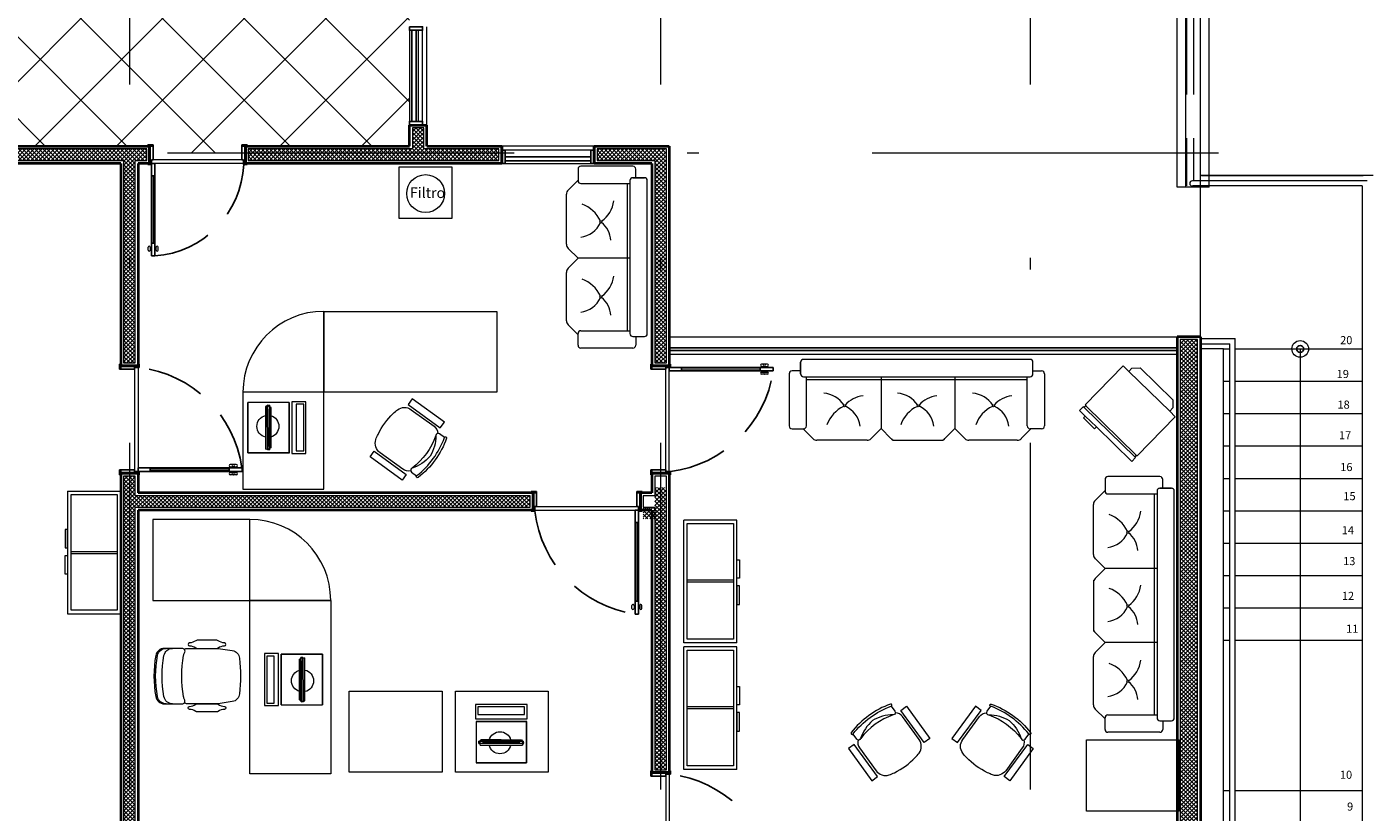
# Model space of a CAD drawing. Units: millimetres. Extents: x 761 to 936, y 138 to 215.
# Drawn here: x 819 to 830, y 153 to 159 of the extents above; entities that cross this region are included whole.
import ezdxf

# ---------------------------------------------------------------- set-up
doc = ezdxf.new("R2010")
doc.units = ezdxf.units.MM
doc.header["$MEASUREMENT"] = 0
doc.linetypes.add('DASHDOT2', pattern=[0.5, 0.25, -0.125, 0, -0.125])
doc.linetypes.add('HIDDEN', pattern=[0.375, 0.25, -0.125])
for name, color, linetype, lineweight in [('A', 32, 'Continuous', 5), ('a construir', 1, 'Continuous', 5), ('B', 134, 'Continuous', 13), ('C', 53, 'Continuous', 15), ('D', 41, 'Continuous', 25), ('eixos', 158, 'Continuous', 5), ('enchimento', 30, 'Continuous', 5), ('ESCADA', 35, 'Continuous', 5), ('G', 7, 'Continuous', 40)]:
    doc.layers.add(name, color=color, linetype=linetype, lineweight=lineweight)
doc.layers.add('H', color=251, linetype='Continuous')
doc.styles.add('leal', font='ariali.ttf', dxfattribs={"height": 0.12})
doc.styles.add('SEINF-3', font='stylu.ttf')
pattern_1 = [(45, (-1e-12, 12.287126), (-0.0176776695, 0.0176776695), []), (135, (-1e-12, 12.287126), (-0.0176776695, -0.0176776695), [])]
pattern_2 = [(45, (0, 0), (-0.0176776695, 0.0176776695), []), (135, (0, 0), (-0.0176776695, -0.0176776695), [])]

# ---------------------------------------------------------------- blocks, each defined once
blk = doc.blocks.new('EERG')
at = {"layer": 'B', "extrusion": (-1.36086e-13, -0.078076, 0.996947)}
for p, q in [((-0.042, 0), (-0.042, -0.437, -0.042)), ((0.317, 0), (-0.042, 0)), ((0.317, -0.436, -0.064), (0.317, 0.002, -0.022)), ((0.317, 0), (0.317, 0.002, -0.022)), ((0.317, -0.437, -0.042), (0.317, 0))]:
    blk.add_line(p, q, dxfattribs=at)
at = {"layer": 'B'}
for points, elevation in [([(0.34, 0.005), (0.462, 0.005), (0.462, -0.443), (0.34, -0.443)], 0.001), ([(0.377, -0.018), (0.442, -0.018), (0.442, -0.422), (0.377, -0.422)], 0.022)]:
    blk.add_lwpolyline(points, close=True, dxfattribs=dict(at, elevation=elevation))
for points in [[(-0.042, -0.437, -0.042), (-0.042, 0), (0.317, 0), (0.317, -0.437, -0.042)], [(0.317, 0), (0.317, 0.002, -0.022), (0.317, -0.436, -0.064), (0.317, -0.437, -0.042)]]:
    blk.add_3dface(points, dxfattribs=at)
at = {"layer": 'C', "extrusion": (-1.36086e-13, -0.078076, 0.996947)}
for p, q in [((0.132, -0.027, -0.017), (0.112, -0.034, -0.018)), ((0.112, -0.034, -0.018), (0.146, -0.028, -0.028)), ((0.128, -0.029, -0.017), (0.127, -0.413, -0.036)), ((0.127, -0.413, -0.036), (0.128, -0.029, -0.017)), ((0.146, -0.028, -0.028), (0.128, -0.029, -0.017)), ((0.128, -0.029, -0.017), (0.146, -0.029, -0.017)), ((0.157, -0.043, -0.007), (0.132, -0.027, -0.006)), ((0.14, -0.38, -0.034), (0.14, -0.057, -0.008)), ((0.14, -0.057, -0.008), (0.157, -0.057, -0.008)), ((0.146, -0.028, -0.028), (0.143, -0.029, -0.028)), ((0.145, -0.412, -0.047), (0.146, -0.028, -0.028)), ((0.145, -0.413, -0.036), (0.146, -0.029, -0.017)), ((0.157, -0.219, -0.021), (0.157, -0.043, -0.007)), ((0.157, -0.38, -0.034), (0.157, -0.057, -0.008)), ((0.157, -0.259, 0.031), (0.157, -0.075, 0.045)), ((0.127, -0.23, -0.022), (0.127, -0.413, -0.036)), ((0.157, -0.219, -0.021), (0.157, -0.394, -0.035)), ((0.145, -0.412, -0.047), (0.112, -0.402, -0.046)), ((0.145, -0.412, -0.047), (0.112, -0.402, -0.046)), ((0.157, -0.394, -0.035), (0.127, -0.413, -0.036)), ((0.127, -0.413, -0.036), (0.145, -0.412, -0.047)), ((0.127, -0.413, -0.036), (0.145, -0.413, -0.036)), ((0.157, -0.38, -0.034), (0.14, -0.38, -0.034)), ((0.157, -0.38, -0.034), (0.157, -0.38, -0.034)), ((0.157, -0.38, -0.034), (0.157, -0.38, -0.034))]:
    blk.add_line(p, q, dxfattribs=at)
at = {"layer": 'C', "extrusion": (1, -2.05673e-12, -2.45536e-14)}
blk.add_line((0.146, -0.029, -0.017), (0.146, -0.028, -0.028), dxfattribs=at)
at = {"layer": 'C', "color": 5, "extrusion": (1, -2.05673e-12, -2.45536e-14)}
blk.add_line((0.145, -0.413, -0.036), (0.145, -0.412, -0.047), dxfattribs=at)
at = {"layer": 'C'}
for start, end in [(102.3134, 257.6866), (284.8834, 75.1166)]:
    blk.add_arc((0.132, -0.23, -0.022), 0.0955, start, end, dxfattribs=at)
for points in [[(0.112, -0.402, -0.046), (0.112, -0.034, -0.018), (0.146, -0.028, -0.028), (0.145, -0.412, -0.047)], [(0.127, -0.413, -0.036), (0.157, -0.394, -0.035), (0.157, -0.043, -0.007), (0.128, -0.029, -0.017)], [(0.145, -0.413, -0.036), (0.146, -0.029, -0.017), (0.128, -0.029, -0.017), (0.127, -0.413, -0.036)]]:
    blk.add_3dface(points, dxfattribs=at)
blk = doc.blocks.new('cadeira04')
at = {"layer": 'A'}
blk.add_lwpolyline([(-0.2, 0.424, 0.228776), (-0.23, 0.361), (-0.23, 0.117, 0.32794), (-0.16, 0.021, 0.036168), (-0.112, 0.01, 0.091436), (0.112, 0.01, 0.036168), (0.16, 0.021, 0.32794), (0.23, 0.117), (0.23, 0.361, 0.228776), (0.2, 0.424, 0.050614)], format="xyb", dxfattribs=at)
blk.add_arc((0, -0.174), 0.62, 73.7398, 106.2602, dxfattribs=at)
at = {"layer": 'B'}
blk.add_lwpolyline([(0.204, 0.491, 1), (0.21, 0.51, 0.142857), (-0.21, 0.51, 1), (-0.204, 0.491, -0.142857)], format="xyb", close=True, dxfattribs=at)
blk.add_lwpolyline([(0.205, 0.491), (0.205, 0.437, -0.613576), (0.174, 0.421, 0.139931), (0, 0.485, 0.139931), (-0.174, 0.421, -0.613576), (-0.205, 0.437), (-0.205, 0.491)], format="xyb", dxfattribs=at)
for points in [[(-0.25, 0.413), (-0.31, 0.413), (-0.31, 0.068), (-0.25, 0.068)], [(0.25, 0.413), (0.31, 0.413), (0.31, 0.068), (0.25, 0.068)]]:
    blk.add_lwpolyline(points, close=True, dxfattribs=at)
blk = doc.blocks.new('sofa_2lug')
at = {"layer": 'A'}
for p, q in [((-0.55, 0.7), (-0.132, 0.7)), ((0.111, 0.7), (0.545, 0.7)), ((-0.672, 0.599), (-0.585, 0.685)), ((-0.01, 0.599), (-0.096, 0.685)), ((-0.01, 0.599), (0.076, 0.685)), ((-0.01, 0.15), (-0.01, 0.599)), ((0.667, 0.599), (0.58, 0.685))]:
    blk.add_line(p, q, dxfattribs=at)
for centre in [(-0.343, 0.402), (0.306, 0.402)]:
    blk.add_circle(centre, 0.00869, dxfattribs=at)
for centre, radius, start, end in [((-0.55, 0.65), 0.05, 90, 135), ((-0.132, 0.65), 0.05, 45, 90), ((0.111, 0.65), 0.05, 90, 135), ((0.545, 0.65), 0.05, 45, 90), ((-0.26, 0.605), 0.219, 187.5423, 245.507), ((-0.456, 0.661), 0.282, 295.3719, 340.1089), ((0.389, 0.605), 0.219, 187.5423, 245.507), ((0.193, 0.661), 0.282, 295.3719, 340.1089), ((-0.526, 0.547), 0.233, 275.5795, 319.5334), ((-0.138, 0.534), 0.244, 214.615, 264.074), ((0.123, 0.547), 0.233, 275.5795, 319.5334), ((0.512, 0.534), 0.244, 214.615, 264.074)]:
    blk.add_arc(centre, radius, start, end, dxfattribs=at)
at = {"layer": 'B'}
for p, q in [((-0.762, 0.6), (-0.662, 0.6)), ((0.762, 0.6), (0.662, 0.6)), ((-0.787, 0.125), (-0.787, 0.575)), ((-0.637, 0.575), (-0.637, 0.15)), ((0.637, 0.575), (0.637, 0.15)), ((0.787, 0.125), (0.787, 0.575)), ((-0.687, 0.125), (-0.687, 0.1)), ((0.662, 0.15), (-0.662, 0.15)), ((0.637, 0.175), (-0.637, 0.175)), ((0.687, 0.1), (0.687, 0.125)), ((0.687, 0.125), (0.687, 0.1)), ((-0.687, 0.1), (-0.762, 0.1)), ((-0.687, 0.1), (-0.687, 0.025)), ((-0.662, 0), (0.662, 0)), ((0.687, 0.1), (0.762, 0.1)), ((0.687, 0.025), (0.687, 0.1)), ((0.687, 0.1), (0.687, 0.025)), ((0.687, 0.1), (0.762, 0.1))]:
    blk.add_line(p, q, dxfattribs=at)
for centre, start, end in [((-0.762, 0.575), 90, 180), ((-0.662, 0.575), 0, 90), ((0.662, 0.575), 90, 180), ((0.762, 0.575), 0, 90), ((-0.762, 0.125), 180, 270), ((-0.662, 0.125), 90, 180), ((0.662, 0.125), 0, 90), ((0.762, 0.125), 270, 360), ((-0.662, 0.025), 180, 270), ((0.662, 0.025), 270, 360)]:
    blk.add_arc(centre, 0.025, start, end, dxfattribs=at)
blk = doc.blocks.new('Armario_coz')
at = {"layer": 'A'}
for p, q in [((0, 0), (0, 0.46)), ((1.06, 0.46), (0, 0.46)), ((1.06, 0), (1.06, 0.46)), ((1.06, 0), (0, 0))]:
    blk.add_line(p, q, dxfattribs=at)
for points in [[(0.503, 0), (0.343, 0), (0.343, -0.021), (0.503, -0.021)], [(0.569, 0), (0.729, 0), (0.729, -0.021), (0.569, -0.021)]]:
    blk.add_lwpolyline(points, close=True, dxfattribs=at)
at = {"layer": 'B'}
for p, q in [((0.52, 0.03), (0.52, 0.43)), ((0.537, 0.03), (0.537, 0.43))]:
    blk.add_line(p, q, dxfattribs=at)
blk.add_lwpolyline([(1.03, 0.43), (0.03, 0.43), (0.03, 0.03), (1.03, 0.03)], close=True, dxfattribs=at)
blk = doc.blocks.new('cadeira05')
at = {"layer": 'A'}
blk.add_lwpolyline([(-0.231, 0.487, 0.149389), (-0.24, 0.459), (-0.24, 0.207, 0.03724), (-0.239, 0.193), (-0.221, 0.071, 0.342214), (-0.154, 0.008, 0.051556), (0.154, 0.008, 0.342214), (0.221, 0.071), (0.239, 0.193, 0.03724), (0.24, 0.207), (0.24, 0.459, 0.149389), (0.231, 0.487)], format="xyb", dxfattribs=at)
at = {"layer": 'B'}
for points in [[(0.24, 0.506, -0.57735), (0.203, 0.484, 0.086278), (0.178, 0.493, 0.08991), (-0.178, 0.493, 0.086278), (-0.202, 0.484, -0.57735), (-0.24, 0.506), (-0.24, 0.66, -0.36261), (-0.178, 0.734, -0.08991), (0.178, 0.734, -0.36261), (0.24, 0.66)], [(-0.31, 0.376, -0.164851), (-0.306, 0.388, 0.162089), (-0.287, 0.441, -1), (-0.262, 0.441, 0.162089), (-0.244, 0.388, -0.164851), (-0.24, 0.376), (-0.24, 0.206, -0.164851), (-0.244, 0.194, 0.162089), (-0.262, 0.14, -1), (-0.287, 0.14, 0.162089), (-0.306, 0.194, -0.164851), (-0.31, 0.206)], [(0.31, 0.376, 0.164851), (0.306, 0.388, -0.162089), (0.288, 0.441, 1), (0.263, 0.441, -0.162089), (0.244, 0.388, 0.164851), (0.24, 0.376), (0.24, 0.206, 0.164851), (0.244, 0.194, -0.162089), (0.263, 0.14, 1), (0.288, 0.14, -0.162089), (0.306, 0.194, 0.164851), (0.31, 0.206)]]:
    blk.add_lwpolyline(points, format="xyb", close=True, dxfattribs=at)
for points in [[(0.24, 0.645, 0.36261), (0.178, 0.719, 0.08991), (-0.178, 0.719, 0.36261), (-0.24, 0.645)], [(0.24, 0.589, 0.36261), (0.178, 0.663, 0.08991), (-0.178, 0.663, 0.36261), (-0.24, 0.589)]]:
    blk.add_lwpolyline(points, format="xyb", dxfattribs=at)
blk = doc.blocks.new('sofa_3lug')
at = {"layer": 'A'}
for p, q in [((-0.87, 0.7), (-0.451, 0.7)), ((-0.33, 0.599), (-0.229, 0.7)), ((0.188, 0.7), (-0.229, 0.7)), ((0.21, 0.7), (-0.208, 0.7)), ((0.431, 0.7), (0.865, 0.7)), ((-0.991, 0.599), (-0.905, 0.685)), ((-0.33, 0.599), (-0.416, 0.685)), ((-0.33, 0.15), (-0.33, 0.599)), ((0.31, 0.599), (0.224, 0.685)), ((0.31, 0.599), (0.396, 0.685)), ((0.31, 0.15), (0.31, 0.599)), ((0.986, 0.599), (0.9, 0.685))]:
    blk.add_line(p, q, dxfattribs=at)
for centre in [(-0.663, 0.402), (-0.013, 0.402), (0.626, 0.402)]:
    blk.add_circle(centre, 0.00869, dxfattribs=at)
for centre, radius, start, end in [((-0.87, 0.65), 0.05, 90, 135), ((-0.451, 0.65), 0.05, 45, 90), ((-0.208, 0.65), 0.05, 90, 135), ((0.188, 0.65), 0.05, 45, 90), ((0.431, 0.65), 0.05, 90, 135), ((0.865, 0.65), 0.05, 45, 90), ((-0.58, 0.605), 0.219, 187.5423, 245.507), ((-0.776, 0.661), 0.282, 295.3719, 340.1089), ((0.069, 0.605), 0.219, 187.5423, 245.507), ((-0.126, 0.661), 0.282, 295.3719, 340.1089), ((0.709, 0.605), 0.219, 187.5423, 245.507), ((0.513, 0.661), 0.282, 295.3719, 340.1089), ((-0.846, 0.547), 0.233, 275.5795, 319.5334), ((-0.458, 0.534), 0.244, 214.615, 264.074), ((-0.197, 0.547), 0.233, 275.5795, 319.5334), ((0.192, 0.534), 0.244, 214.615, 264.074), ((0.443, 0.547), 0.233, 275.5795, 319.5334), ((0.831, 0.534), 0.244, 214.615, 264.074)]:
    blk.add_arc(centre, radius, start, end, dxfattribs=at)
at = {"layer": 'B'}
for p, q in [((-1.081, 0.6), (-0.981, 0.6)), ((1.081, 0.6), (0.981, 0.6)), ((-1.106, 0.125), (-1.106, 0.575)), ((-0.956, 0.575), (-0.956, 0.15)), ((0.956, 0.575), (0.956, 0.15)), ((1.106, 0.125), (1.106, 0.575)), ((-1.006, 0.125), (-1.006, 0.1)), ((0.981, 0.15), (-0.981, 0.15)), ((0.956, 0.175), (-0.956, 0.175)), ((1.006, 0.1), (1.006, 0.125)), ((1.006, 0.125), (1.006, 0.1)), ((-1.006, 0.1), (-1.081, 0.1)), ((-1.006, 0.1), (-1.006, 0.025)), ((-0.981, 0), (0.981, 0)), ((1.006, 0.1), (1.081, 0.1)), ((1.006, 0.025), (1.006, 0.1)), ((1.006, 0.1), (1.006, 0.025)), ((1.006, 0.1), (1.081, 0.1))]:
    blk.add_line(p, q, dxfattribs=at)
for centre, start, end in [((-1.081, 0.575), 90, 180), ((-0.981, 0.575), 0, 90), ((0.981, 0.575), 90, 180), ((1.081, 0.575), 0, 90), ((-1.081, 0.125), 180, 270), ((-0.981, 0.125), 90, 180), ((0.981, 0.125), 0, 90), ((1.081, 0.125), 270, 360), ((-0.981, 0.025), 180, 270), ((0.981, 0.025), 270, 360)]:
    blk.add_arc(centre, 0.025, start, end, dxfattribs=at)
blk = doc.blocks.new('Geladeira')
at = {"layer": 'A'}
for p, q in [((0.0675, 0.04), (0.1175, 0.09)), ((0.0675, 0.04), (0.0675, 0)), ((0.5125, 0.09), (0.1175, 0.09)), ((0.5125, 0.09), (0.5625, 0.04)), ((0.5625, 0), (0.5625, 0.04))]:
    blk.add_line(p, q, dxfattribs=at)
blk.add_lwpolyline([(0.0675, -0.54), (0.0675, -0.5625), (0.2025, -0.5625), (0.2025, -0.54)], dxfattribs=at)
at = {"layer": 'B'}
for p, q in [((0, -0.4725), (0, 0)), ((0, 0), (0.0675, 0)), ((0.63, 0), (0.63, -0.4725)), ((0, -0.54), (0, -0.4925)), ((0.0675, -0.54), (0, -0.54)), ((0.01, -0.4925), (0.01, -0.4725)), ((0.62, -0.4725), (0.01, -0.4725)), ((0.01, -0.4925), (0.62, -0.4925)), ((0.0675, -0.54), (0.2025, -0.54)), ((0.63, -0.54), (0.2025, -0.54)), ((0.62, -0.4725), (0.62, -0.4925)), ((0.63, -0.4925), (0.63, -0.54))]:
    blk.add_line(p, q, dxfattribs=at)
for points in [[(0.0675, 0), (0.5625, 0)], [(0.5625, 0), (0.63, 0)], [(0, -0.4725), (0.01, -0.4725)], [(0, -0.4925), (0.01, -0.4925)], [(0.62, -0.4725), (0.63, -0.4725)], [(0.62, -0.4925), (0.63, -0.4925)]]:
    blk.add_lwpolyline(points, dxfattribs=at)

msp = doc.modelspace()

# ---------------------------------------------------------------- hatches: boundary and pattern name
at = {"layer": 'enchimento'}
h = msp.add_hatch(dxfattribs=at)
h.set_pattern_fill('_USER', color=256, scale=0.025, angle=45, style=0, double=1, pattern_type=0)
h.set_pattern_definition(pattern_1)
h.paths.add_polyline_path([(822.941, 158.301), (822.291, 158.301), (822.291, 158.483), (822.191, 158.483), (822.191, 158.301), (820.77, 158.301), (820.77, 158.201), (822.941, 158.201), (822.941, 158.29)])
h = msp.add_hatch(dxfattribs=at)
h.set_pattern_fill('_USER', color=256, scale=0.025, angle=45, style=0, double=1, pattern_type=0)
h.set_pattern_definition(pattern_2)
h.paths.add_polyline_path([(819.691, 156.45), (819.791, 156.45), (819.791, 158.201), (819.891, 158.201), (819.891, 158.301), (817.57, 158.301), (817.57, 158.201), (819.691, 158.201)])
h = msp.add_hatch(dxfattribs=at)
h.set_pattern_fill('_USER', color=256, scale=0.025, angle=45, style=0, double=1, pattern_type=0)
h.set_pattern_definition(pattern_1)
h.paths.add_polyline_path([(824.391, 158.301), (823.791, 158.301), (823.791, 158.201), (824.291, 158.201), (824.291, 156.451), (824.391, 156.451)])
h = msp.add_hatch(dxfattribs=at)
h.set_pattern_fill('_USER', color=256, scale=0.025, angle=45, style=0, double=1, pattern_type=0)
h.set_pattern_definition(pattern_1)
h.paths.add_polyline_path([(827.991, 149.701), (825.941, 149.701), (825.941, 149.612), (825.941, 149.551), (827.991, 149.551)])
h.paths.add_polyline_path([(828.991, 156.651), (828.841, 156.651), (828.841, 149.551), (828.991, 149.551)])
h = msp.add_hatch(dxfattribs=at)
h.set_pattern_fill('_USER', color=256, scale=0.025, angle=45, style=0, double=1, pattern_type=0)
h.set_pattern_definition(pattern_2)
h.paths.add_polyline_path([(819.691, 155.471), (819.691, 149.551), (819.791, 149.551), (819.791, 155.201), (823.211, 155.201), (823.211, 155.301), (819.791, 155.301), (819.791, 155.471)])
h = msp.add_hatch(dxfattribs=at)
h.set_pattern_fill('_USER', color=256, scale=0.025, angle=45, style=0, double=1, pattern_type=0)
h.set_pattern_definition([(45, (-1e-12, 12.187126), (-0.0176776695, 0.0176776695), []), (135, (-1e-12, 12.187126), (-0.0176776695, -0.0176776695), [])])
h.paths.add_polyline_path([(824.291, 152.93), (824.391, 152.93), (824.391, 155.371), (824.291, 155.371), (824.291, 155.201), (824.191, 155.201), (824.191, 155.101), (824.291, 155.101)])
at = {"layer": 'H'}
h = msp.add_hatch(dxfattribs=at)
h.set_pattern_fill('_USER', color=256, scale=0.5, angle=45, style=0, double=1, pattern_type=0)
h.set_pattern_definition([(45, (774.0658, 172.8662), (-0.3535534, 0.3535534), []), (135, (774.0658, 172.8662), (-0.3535534, -0.3535534), [])])
h.paths.add_polyline_path([(815.841, 160.541), (814.706, 160.541), (813.206, 160.541), (811.941, 160.541), (811.941, 158.326), (814.831, 158.326), (814.831, 158.336), (814.876, 158.336), (814.876, 158.326), (814.876, 158.316), (814.876, 158.266), (815.645, 158.266), (815.645, 158.326), (815.645, 158.326), (815.645, 158.336), (815.69, 158.336), (815.69, 158.326), (815.841, 158.326)])
h.paths.add_polyline_path([(819.741, 160.541), (815.841, 160.541), (815.841, 158.326), (819.741, 158.326)])
h.paths.add_polyline_path([(804.491, 160.491), (808.041, 160.491), (808.041, 160.541), (804.266, 160.541), (804.266, 160.491), (804.141, 160.491), (804.141, 158.326), (804.351, 158.326), (804.351, 158.336), (804.396, 158.336), (804.396, 158.326), (804.396, 158.316), (804.396, 158.266), (805.165, 158.266), (805.165, 158.326), (805.165, 158.326), (805.165, 158.336), (805.21, 158.336), (805.21, 158.326), (808.041, 158.326), (808.041, 159.964), (804.491, 159.964)])
h.paths.add_polyline_path([(810.175, 159.964), (810.175, 160.491), (808.377, 160.491), (808.377, 159.964)], flags=16)
h.paths.add_polyline_path([(817.853, 160.491), (816.055, 160.491), (816.055, 160.483), (817.853, 160.483)], flags=16)
h.paths.add_polyline_path([(811.941, 160.541), (808.041, 160.541), (808.041, 158.326), (811.941, 158.326)])
h.paths.add_polyline_path([(808.543, 159.279), (809.1, 158.894), (808.716, 158.338), (808.158, 158.722)], flags=16)
h.paths.add_polyline_path([(821.366, 159.541), (821.366, 160.541), (819.741, 160.541), (819.741, 158.326), (819.901, 158.326), (819.901, 158.336), (819.946, 158.336), (819.946, 158.326), (819.946, 158.316), (819.946, 158.266), (820.715, 158.266), (820.715, 158.326), (820.715, 158.326), (820.715, 158.336), (820.76, 158.336), (820.76, 158.326), (822.166, 158.326), (822.166, 159.541)])

# ---------------------------------------------------------------- linework, layer by layer
at = {"layer": 'A'}
for p, q in [((820.715, 158.206), (819.946, 158.206)), ((820.73, 158.176), (819.961, 158.176)), ((829.88, 156.571), (829.88, 150.231)), ((819.786, 156.395), (819.786, 155.526)), ((819.816, 156.41), (819.816, 155.541)), ((824.386, 155.526), (824.386, 156.395)), ((824.416, 155.511), (824.416, 156.38)), ((823.251, 155.176), (824.12, 155.176)), ((823.266, 155.206), (824.135, 155.206)), ((824.386, 152.875), (824.386, 152.006)), ((824.416, 152.89), (824.416, 152.021))]:
    msp.add_line(p, q, dxfattribs=at)
for points in [[(822.941, 158.301), (822.291, 158.301), (822.291, 158.483), (822.191, 158.483), (822.191, 158.301), (820.77, 158.301), (820.77, 158.201), (822.941, 158.201), (822.941, 158.29)], [(824.391, 158.301), (823.791, 158.301), (823.791, 158.201), (824.291, 158.201), (824.291, 156.451), (824.391, 156.451)], [(828.991, 156.651), (828.841, 156.651), (828.841, 149.551), (828.991, 149.551)], [(819.691, 155.471), (819.691, 149.551), (819.791, 149.551), (819.791, 155.201), (823.211, 155.201), (823.211, 155.301), (819.791, 155.301), (819.791, 155.471)], [(824.391, 155.471), (824.291, 155.471), (824.291, 155.301), (824.191, 155.301), (824.191, 155.201), (824.291, 155.201), (824.291, 152.93), (824.391, 152.93)]]:
    msp.add_lwpolyline(points, close=True, dxfattribs=at)
msp.add_circle((829.88, 156.571), 0.0721, dxfattribs=at)
at = {"layer": 'a construir', "linetype": 'HIDDEN', "ltscale": 3}
for p, q in [((828.896, 174.146), (828.896, 157.981)), ((828.956, 174.146), (828.956, 158.026))]:
    msp.add_line(p, q, dxfattribs=at)
at = {"layer": 'B', "ltscale": 18}
for p, q in [((828.891, 157.971), (828.891, 174.146)), ((829.091, 157.971), (829.091, 174.146)), ((828.816, 157.971), (828.816, 168.946)), ((829.016, 157.971), (829.016, 168.946)), ((829.016, 156.676), (828.816, 156.676))]:
    msp.add_line(p, q, dxfattribs=at)
at = {"layer": 'B'}
for p, q in [((822.166, 159.328), (822.166, 158.539)), ((822.241, 159.328), (822.241, 158.539)), ((822.28, 158.539), (822.28, 159.328)), ((822.316, 158.508), (822.316, 159.358)), ((823.766, 158.326), (822.966, 158.326)), ((823.736, 158.29), (822.996, 158.29)), ((822.996, 158.176), (823.736, 158.176)), ((819.939, 157.487), (819.939, 158.07)), ((819.953, 157.487), (819.953, 158.07)), ((819.902, 157.425), (819.902, 157.452)), ((819.921, 157.452), (819.921, 157.425)), ((819.921, 157.452), (819.93, 157.452)), ((819.921, 157.425), (819.93, 157.425)), ((819.93, 157.452), (819.93, 157.425)), ((819.962, 157.452), (819.962, 157.425)), ((819.971, 157.452), (819.962, 157.452)), ((819.971, 157.425), (819.962, 157.425)), ((819.971, 157.452), (819.971, 157.425)), ((819.99, 157.425), (819.99, 157.452)), ((821.424, 156.196), (821.424, 156.896)), ((821.424, 156.896), (822.924, 156.896)), ((821.424, 156.896), (821.424, 156.196)), ((822.924, 156.896), (822.924, 156.196)), ((824.416, 156.676), (828.816, 156.676)), ((824.491, 156.676), (828.816, 156.676)), ((824.416, 156.526), (828.816, 156.526)), ((825.204, 156.403), (824.521, 156.403)), ((825.204, 156.388), (824.521, 156.388)), ((825.179, 156.403), (824.596, 156.403)), ((825.179, 156.388), (824.596, 156.388)), ((825.241, 156.439), (825.215, 156.439)), ((825.215, 156.42), (825.241, 156.42)), ((825.215, 156.42), (825.215, 156.411)), ((825.215, 156.411), (825.241, 156.411)), ((825.215, 156.379), (825.241, 156.379)), ((825.215, 156.371), (825.215, 156.379)), ((825.215, 156.371), (825.241, 156.371)), ((825.266, 156.439), (825.24, 156.439)), ((825.24, 156.42), (825.266, 156.42)), ((825.24, 156.42), (825.24, 156.411)), ((825.24, 156.411), (825.266, 156.411)), ((825.24, 156.379), (825.266, 156.379)), ((825.24, 156.371), (825.24, 156.379)), ((825.24, 156.371), (825.266, 156.371)), ((825.241, 156.42), (825.241, 156.411)), ((825.241, 156.371), (825.241, 156.379)), ((825.266, 156.42), (825.266, 156.411)), ((825.266, 156.371), (825.266, 156.379)), ((825.241, 156.352), (825.215, 156.352)), ((825.266, 156.352), (825.24, 156.352)), ((821.424, 156.196), (820.724, 156.196)), ((822.924, 156.196), (821.424, 156.196)), ((820.641, 155.57), (820.615, 155.57)), ((820.666, 155.57), (820.64, 155.57)), ((820.604, 155.533), (819.921, 155.533)), ((820.604, 155.519), (819.921, 155.519)), ((820.579, 155.533), (819.996, 155.533)), ((820.579, 155.519), (819.996, 155.519)), ((820.615, 155.551), (820.641, 155.551)), ((820.615, 155.551), (820.615, 155.542)), ((820.615, 155.542), (820.641, 155.542)), ((820.615, 155.51), (820.641, 155.51)), ((820.615, 155.501), (820.615, 155.51)), ((820.615, 155.501), (820.641, 155.501)), ((820.641, 155.482), (820.615, 155.482)), ((820.64, 155.551), (820.666, 155.551)), ((820.64, 155.551), (820.64, 155.542)), ((820.64, 155.542), (820.666, 155.542)), ((820.64, 155.51), (820.666, 155.51)), ((820.64, 155.501), (820.64, 155.51)), ((820.64, 155.501), (820.666, 155.501)), ((820.666, 155.482), (820.64, 155.482)), ((820.641, 155.551), (820.641, 155.542)), ((820.641, 155.501), (820.641, 155.51)), ((820.666, 155.551), (820.666, 155.542)), ((820.666, 155.501), (820.666, 155.51)), ((820.784, 154.395), (820.784, 155.095)), ((824.128, 154.387), (824.128, 155.07)), ((824.143, 154.387), (824.143, 155.07)), ((820.784, 154.395), (821.484, 154.395)), ((820.784, 152.895), (820.784, 154.395)), ((821.484, 154.395), (820.784, 154.395)), ((821.484, 154.395), (821.484, 152.895)), ((824.092, 154.325), (824.092, 154.352)), ((824.111, 154.352), (824.111, 154.325)), ((824.111, 154.352), (824.119, 154.352)), ((824.111, 154.325), (824.119, 154.325)), ((824.119, 154.352), (824.119, 154.325)), ((824.151, 154.352), (824.151, 154.325)), ((824.16, 154.352), (824.151, 154.352)), ((824.16, 154.325), (824.151, 154.325)), ((824.16, 154.352), (824.16, 154.325)), ((824.179, 154.325), (824.179, 154.352)), ((821.484, 152.895), (820.784, 152.895))]:
    msp.add_line(p, q, dxfattribs=at)
for points in [[(822.536, 158.145), (822.075, 158.145), (822.075, 157.702), (822.536, 157.702)], [(821.424, 156.196), (820.724, 156.196), (820.724, 155.356), (821.424, 155.356)], [(820.784, 154.395), (820.784, 155.095), (819.943, 155.095), (819.943, 154.395)], [(821.645, 153.61), (822.449, 153.61), (822.449, 152.908), (821.645, 152.908)], [(822.564, 153.61), (823.368, 153.61), (823.368, 152.908), (822.564, 152.908)], [(828.029, 153.187), (828.833, 153.187), (828.833, 152.57), (828.029, 152.57)]]:
    msp.add_lwpolyline(points, close=True, dxfattribs=at)
for centre, radius, start, end in [((819.912, 157.451), 0.00951, 4.7044, 175.9539), ((819.912, 157.426), 0.00951, 184.0461, 355.2956), ((819.981, 157.451), 0.00951, 4.0461, 175.2956), ((819.981, 157.426), 0.00951, 184.7044, 355.9539), ((821.424, 156.196), 0.7, 90, 180), ((825.215, 156.43), 0.00951, 94.0461, 265.2956), ((825.215, 156.361), 0.00951, 94.7044, 265.9539), ((825.24, 156.43), 0.00951, 94.0461, 265.2956), ((825.24, 156.361), 0.00951, 94.7044, 265.9539), ((825.241, 156.43), 0.00951, 274.7044, 85.9539), ((825.241, 156.361), 0.00951, 274.0461, 85.2956), ((825.266, 156.43), 0.00951, 274.7044, 85.9539), ((825.266, 156.361), 0.00951, 274.0461, 85.2956), ((820.615, 155.561), 0.00951, 94.0461, 265.2956), ((820.64, 155.561), 0.00951, 94.0461, 265.2956), ((820.641, 155.561), 0.00951, 274.7044, 85.9539), ((820.666, 155.561), 0.00951, 274.7044, 85.9539), ((820.615, 155.492), 0.00951, 94.7044, 265.9539), ((820.64, 155.492), 0.00951, 94.7044, 265.9539), ((820.641, 155.492), 0.00951, 274.0461, 85.2956), ((820.666, 155.492), 0.00951, 274.0461, 85.2956), ((820.784, 154.395), 0.7, 0, 90), ((824.101, 154.351), 0.00951, 4.7044, 175.9539), ((824.101, 154.326), 0.00951, 184.0461, 355.2956), ((824.17, 154.351), 0.00951, 4.0461, 175.2956), ((824.17, 154.326), 0.00951, 184.7044, 355.9539)]:
    msp.add_arc(centre, radius, start, end, dxfattribs=at)
at = {"layer": 'C'}
msp.add_circle((822.306, 157.915), 0.164, dxfattribs=at)
at = {"layer": 'D'}
for p, q in [((822.188, 159.328), (822.188, 158.539)), ((822.223, 159.328), (822.223, 158.539)), ((819.901, 158.336), (819.901, 158.326)), ((819.946, 158.336), (819.901, 158.336)), ((819.946, 158.326), (819.901, 158.326)), ((819.946, 158.326), (819.946, 158.336)), ((819.946, 158.326), (819.946, 158.206)), ((819.946, 158.316), (819.946, 158.324)), ((819.946, 158.316), (819.946, 158.206)), ((820.715, 158.336), (820.76, 158.336)), ((820.715, 158.326), (820.715, 158.336)), ((820.715, 158.326), (820.715, 158.206)), ((820.715, 158.326), (820.76, 158.326)), ((820.76, 158.336), (820.76, 158.326)), ((822.996, 158.233), (823.736, 158.233)), ((819.931, 158.176), (819.901, 158.176)), ((819.901, 158.166), (819.901, 158.176)), ((819.931, 158.166), (819.901, 158.166)), ((819.916, 158.176), (819.931, 158.176)), ((819.931, 158.206), (819.946, 158.206)), ((819.931, 158.176), (819.931, 158.206)), ((819.931, 158.206), (819.946, 158.206)), ((819.931, 158.176), (819.931, 158.206)), ((819.931, 158.176), (819.931, 157.376)), ((819.931, 158.176), (819.931, 158.166)), ((819.961, 158.176), (819.931, 158.176)), ((819.961, 157.376), (819.961, 158.176)), ((820.73, 158.206), (820.715, 158.206)), ((820.73, 158.176), (820.73, 158.206)), ((820.73, 158.176), (820.73, 158.166)), ((820.73, 158.176), (820.76, 158.176)), ((820.73, 158.166), (820.76, 158.166)), ((820.76, 158.166), (820.76, 158.176)), ((822.996, 158.198), (823.736, 158.198)), ((819.931, 158.07), (819.961, 158.07)), ((819.931, 157.487), (819.961, 157.487)), ((819.931, 157.376), (819.961, 157.376)), ((824.416, 156.581), (828.816, 156.581)), ((824.416, 156.556), (828.816, 156.556)), ((819.656, 156.44), (819.666, 156.44)), ((819.656, 156.395), (819.656, 156.44)), ((819.666, 156.395), (819.656, 156.395)), ((819.666, 156.395), (819.666, 156.44)), ((819.666, 156.395), (819.786, 156.395)), ((819.786, 156.41), (819.786, 156.395)), ((819.816, 156.41), (819.786, 156.41)), ((819.826, 156.44), (819.816, 156.44)), ((819.816, 156.41), (819.816, 156.44)), ((819.816, 156.41), (819.826, 156.41)), ((819.826, 156.41), (819.826, 156.44)), ((824.256, 156.395), (824.256, 156.44)), ((824.256, 156.44), (824.266, 156.44)), ((824.266, 156.395), (824.256, 156.395)), ((824.266, 156.395), (824.266, 156.44)), ((824.266, 156.395), (824.386, 156.395)), ((824.276, 156.395), (824.267, 156.395)), ((824.276, 156.395), (824.386, 156.395)), ((824.386, 156.41), (824.386, 156.395)), ((824.416, 156.41), (824.386, 156.41)), ((824.386, 156.41), (824.386, 156.395)), ((824.416, 156.41), (824.386, 156.41)), ((824.416, 156.41), (824.416, 156.44)), ((824.426, 156.44), (824.416, 156.44)), ((824.416, 156.425), (824.416, 156.41)), ((824.416, 156.41), (825.316, 156.41)), ((824.416, 156.41), (824.426, 156.41)), ((824.416, 156.38), (824.416, 156.41)), ((825.316, 156.38), (824.416, 156.38)), ((824.426, 156.41), (824.426, 156.44)), ((824.521, 156.41), (824.521, 156.38)), ((825.204, 156.41), (825.204, 156.38)), ((825.316, 156.41), (825.316, 156.38)), ((819.656, 155.526), (819.656, 155.481)), ((819.666, 155.526), (819.656, 155.526)), ((819.656, 155.481), (819.666, 155.481)), ((819.666, 155.526), (819.786, 155.526)), ((819.666, 155.526), (819.666, 155.481)), ((819.676, 155.526), (819.667, 155.526)), ((819.676, 155.526), (819.786, 155.526)), ((819.786, 155.511), (819.786, 155.526)), ((819.786, 155.511), (819.786, 155.526)), ((819.816, 155.511), (819.786, 155.511)), ((819.816, 155.511), (819.786, 155.511)), ((820.716, 155.541), (819.816, 155.541)), ((819.816, 155.541), (819.816, 155.511)), ((819.816, 155.511), (819.816, 155.481)), ((819.816, 155.511), (820.716, 155.511)), ((819.816, 155.511), (819.826, 155.511)), ((819.816, 155.496), (819.816, 155.511)), ((819.826, 155.481), (819.816, 155.481)), ((819.826, 155.511), (819.826, 155.481)), ((819.921, 155.511), (819.921, 155.541)), ((820.604, 155.511), (820.604, 155.541)), ((820.716, 155.511), (820.716, 155.541)), ((824.256, 155.526), (824.256, 155.481)), ((824.266, 155.526), (824.256, 155.526)), ((824.256, 155.481), (824.266, 155.481)), ((824.266, 155.526), (824.386, 155.526)), ((824.266, 155.526), (824.266, 155.481)), ((824.386, 155.511), (824.386, 155.526)), ((824.416, 155.511), (824.386, 155.511)), ((824.416, 155.511), (824.426, 155.511)), ((824.416, 155.511), (824.416, 155.481)), ((824.426, 155.481), (824.416, 155.481)), ((824.426, 155.511), (824.426, 155.481)), ((823.221, 155.336), (823.221, 155.326)), ((823.266, 155.336), (823.221, 155.336)), ((823.266, 155.326), (823.221, 155.326)), ((823.266, 155.326), (823.266, 155.336)), ((823.266, 155.326), (823.266, 155.206)), ((824.135, 155.336), (824.18, 155.336)), ((824.135, 155.326), (824.135, 155.336)), ((824.135, 155.326), (824.135, 155.206)), ((824.135, 155.326), (824.18, 155.326)), ((824.18, 155.336), (824.18, 155.326)), ((824.135, 155.316), (824.135, 155.324)), ((824.135, 155.316), (824.135, 155.206)), ((823.221, 155.166), (823.221, 155.176)), ((823.251, 155.176), (823.221, 155.176)), ((823.251, 155.166), (823.221, 155.166)), ((823.251, 155.206), (823.266, 155.206)), ((823.251, 155.176), (823.251, 155.206)), ((823.251, 155.176), (823.251, 155.166)), ((824.12, 154.276), (824.12, 155.176)), ((824.12, 155.176), (824.15, 155.176)), ((824.15, 155.206), (824.135, 155.206)), ((824.15, 155.206), (824.135, 155.206)), ((824.15, 155.176), (824.15, 155.206)), ((824.15, 155.176), (824.15, 155.206)), ((824.15, 155.176), (824.15, 154.276)), ((824.15, 155.176), (824.18, 155.176)), ((824.15, 155.176), (824.15, 155.166)), ((824.165, 155.176), (824.15, 155.176)), ((824.15, 155.166), (824.18, 155.166)), ((824.18, 155.166), (824.18, 155.176)), ((824.15, 155.07), (824.12, 155.07)), ((824.15, 154.387), (824.12, 154.387)), ((824.15, 154.276), (824.12, 154.276)), ((824.256, 152.92), (824.266, 152.92)), ((824.256, 152.875), (824.256, 152.92)), ((824.266, 152.875), (824.266, 152.92)), ((824.426, 152.92), (824.416, 152.92)), ((824.416, 152.89), (824.416, 152.92)), ((824.426, 152.89), (824.426, 152.92)), ((824.266, 152.875), (824.256, 152.875)), ((824.266, 152.875), (824.386, 152.875)), ((824.386, 152.89), (824.386, 152.875)), ((824.416, 152.89), (824.386, 152.89)), ((824.416, 152.89), (824.426, 152.89))]:
    msp.add_line(p, q, dxfattribs=at)
for points in [[(822.166, 159.358), (822.166, 159.328), (822.28, 159.328), (822.28, 159.358)], [(822.166, 158.508), (822.166, 158.539), (822.28, 158.539), (822.28, 158.508)], [(822.966, 158.176), (822.996, 158.176), (822.996, 158.29), (822.966, 158.29)], [(823.766, 158.176), (823.736, 158.176), (823.736, 158.29), (823.766, 158.29)]]:
    msp.add_lwpolyline(points, close=True, dxfattribs=at)
msp.add_circle((829.88, 156.571), 0.0303, dxfattribs=at)
at = {"layer": 'eixos', "linetype": 'DASHDOT2', "ltscale": 12}
for p, q in [((819.741, 204.558), (819.741, 139.592)), ((819.741, 204.558), (819.741, 156.655)), ((824.341, 204.558), (824.341, 139.592)), ((824.341, 204.558), (824.341, 139.592)), ((827.541, 204.558), (827.541, 139.592)), ((827.541, 204.558), (827.541, 139.592)), ((841.372, 158.266), (765.058, 158.266))]:
    msp.add_line(p, q, dxfattribs=at)
at = {"layer": 'enchimento'}
msp.add_lwpolyline([(819.691, 156.45), (819.791, 156.45), (819.791, 158.201), (819.891, 158.201), (819.891, 158.301), (817.57, 158.301), (817.57, 158.201), (819.691, 158.201)], close=True, dxfattribs=at)
msp.add_lwpolyline([(829.016, 156.676), (829.016, 157.971)], dxfattribs=at)
at = {"layer": 'ESCADA'}
for p, q in [((830.461, 158.026), (828.946, 158.026)), ((830.511, 158.071), (829.016, 158.071)), ((829.026, 158.071), (830.426, 158.071)), ((829.016, 157.971), (828.816, 157.971)), ((829.091, 157.971), (828.891, 157.971)), ((830.416, 157.981), (828.946, 157.981)), ((830.416, 157.981), (830.416, 150.204)), ((829.016, 156.661), (829.316, 156.661)), ((829.016, 156.616), (829.271, 156.616)), ((829.271, 150.204), (829.271, 156.616)), ((829.316, 150.204), (829.316, 156.661)), ((829.216, 156.571), (829.016, 156.571)), ((829.216, 156.571), (829.271, 156.571)), ((829.216, 150.231), (829.216, 156.571)), ((829.316, 156.571), (830.416, 156.571)), ((829.216, 156.291), (829.271, 156.291)), ((829.316, 156.291), (830.416, 156.291)), ((829.216, 156.011), (829.271, 156.011)), ((829.316, 156.011), (830.416, 156.011)), ((829.216, 155.731), (829.271, 155.731)), ((829.316, 155.731), (830.416, 155.731)), ((829.216, 155.451), (829.271, 155.451)), ((829.316, 155.451), (830.416, 155.451)), ((829.216, 155.171), (829.271, 155.171)), ((829.316, 155.171), (830.416, 155.171)), ((829.216, 154.891), (829.271, 154.891)), ((829.316, 154.891), (830.416, 154.891)), ((829.216, 154.611), (829.271, 154.611)), ((829.316, 154.611), (830.416, 154.611)), ((829.216, 154.331), (829.271, 154.331)), ((829.316, 154.331), (830.416, 154.331)), ((829.216, 154.051), (829.271, 154.051)), ((829.316, 154.051), (830.416, 154.051)), ((829.216, 152.751), (829.271, 152.751)), ((829.316, 152.751), (830.416, 152.751))]:
    msp.add_line(p, q, dxfattribs=at)
msp.add_arc((828.946, 158.003), 0.0225, 90, 270, dxfattribs=at)
at = {"layer": 'G', "ltscale": 18}
for p, q in [((822.166, 158.326), (822.166, 158.508)), ((822.166, 158.508), (822.316, 158.508)), ((822.316, 158.326), (822.316, 158.508)), ((817.545, 158.326), (819.916, 158.326)), ((819.916, 158.326), (819.916, 158.176)), ((819.916, 158.176), (819.916, 158.326)), ((819.916, 158.176), (819.916, 158.326)), ((819.916, 158.176), (819.916, 158.326)), ((819.916, 158.326), (819.916, 158.176)), ((820.745, 158.326), (820.745, 158.176)), ((820.745, 158.326), (822.166, 158.326)), ((820.745, 158.176), (820.745, 158.326)), ((820.745, 158.176), (820.745, 158.326)), ((820.745, 158.326), (820.745, 158.176)), ((822.316, 158.326), (822.966, 158.326)), ((822.966, 158.326), (822.966, 158.176)), ((822.966, 158.176), (822.966, 158.326)), ((822.966, 158.176), (822.966, 158.326)), ((822.966, 158.326), (822.966, 158.176)), ((823.766, 158.326), (824.416, 158.326)), ((823.766, 158.326), (823.766, 158.176)), ((823.766, 158.176), (823.766, 158.326)), ((824.416, 158.326), (824.416, 156.426)), ((819.666, 158.176), (817.545, 158.176)), ((819.666, 158.176), (819.666, 156.655)), ((819.916, 158.176), (819.816, 158.176)), ((819.816, 158.176), (819.816, 156.655)), ((822.966, 158.176), (820.745, 158.176)), ((824.266, 158.176), (823.766, 158.176)), ((824.266, 158.176), (824.266, 156.426)), ((819.666, 156.655), (819.666, 156.425)), ((819.816, 156.655), (819.816, 156.425)), ((828.816, 156.676), (828.816, 149.726)), ((828.816, 156.676), (828.816, 149.526)), ((829.016, 156.676), (828.816, 156.676)), ((829.016, 156.676), (829.016, 149.726)), ((829.016, 156.676), (829.016, 149.526)), ((819.816, 156.425), (819.666, 156.425)), ((819.816, 156.425), (819.666, 156.425)), ((819.666, 156.425), (819.816, 156.425)), ((819.816, 156.425), (819.666, 156.425)), ((819.816, 156.425), (819.666, 156.425)), ((819.816, 156.425), (819.666, 156.425)), ((819.666, 156.425), (819.816, 156.425)), ((819.666, 156.425), (819.816, 156.425)), ((819.816, 156.425), (819.666, 156.425)), ((819.666, 156.425), (819.816, 156.425)), ((819.666, 156.425), (819.816, 156.425)), ((819.816, 156.425), (819.666, 156.425)), ((819.816, 156.425), (819.666, 156.425)), ((819.666, 156.425), (819.816, 156.425)), ((824.416, 156.426), (824.266, 156.426)), ((824.416, 156.426), (824.266, 156.426)), ((824.266, 156.426), (824.416, 156.426)), ((824.266, 156.426), (824.416, 156.426)), ((824.416, 156.426), (824.266, 156.426)), ((824.416, 156.426), (824.266, 156.426)), ((824.416, 156.426), (824.266, 156.426)), ((824.416, 156.426), (824.266, 156.426)), ((824.266, 156.426), (824.416, 156.426)), ((824.266, 156.426), (824.416, 156.426)), ((824.266, 156.426), (824.416, 156.426)), ((824.416, 156.426), (824.266, 156.426)), ((824.416, 156.426), (824.266, 156.426)), ((824.416, 156.426), (824.266, 156.426)), ((824.266, 156.426), (824.416, 156.426)), ((819.816, 155.496), (819.666, 155.496)), ((819.816, 155.496), (819.666, 155.496)), ((819.666, 155.496), (819.816, 155.496)), ((819.666, 155.496), (819.816, 155.496)), ((819.816, 155.496), (819.666, 155.496)), ((819.816, 155.496), (819.666, 155.496)), ((819.816, 155.496), (819.666, 155.496)), ((819.816, 155.496), (819.666, 155.496)), ((819.666, 155.496), (819.816, 155.496)), ((819.666, 155.496), (819.816, 155.496)), ((819.666, 155.496), (819.816, 155.496)), ((819.816, 155.496), (819.666, 155.496)), ((819.816, 155.496), (819.666, 155.496)), ((819.816, 155.496), (819.666, 155.496)), ((819.666, 155.496), (819.816, 155.496)), ((819.666, 155.496), (819.666, 149.526)), ((819.816, 155.496), (819.816, 155.326)), ((824.266, 155.497), (824.416, 155.497)), ((824.416, 155.497), (824.266, 155.497)), ((824.266, 155.496), (824.266, 155.326)), ((824.416, 155.496), (824.266, 155.496)), ((824.416, 155.496), (824.266, 155.496)), ((824.266, 155.496), (824.416, 155.496)), ((824.416, 155.496), (824.266, 155.496)), ((824.416, 155.496), (824.266, 155.496)), ((824.416, 155.496), (824.266, 155.496)), ((824.266, 155.496), (824.416, 155.496)), ((824.266, 155.496), (824.416, 155.496)), ((824.416, 155.496), (824.266, 155.496)), ((824.266, 155.496), (824.416, 155.496)), ((824.416, 155.496), (824.266, 155.496)), ((824.266, 155.496), (824.416, 155.496)), ((824.416, 155.496), (824.416, 152.905)), ((823.236, 155.326), (819.816, 155.326)), ((823.236, 155.326), (823.236, 155.176)), ((823.236, 155.326), (823.236, 155.176)), ((823.236, 155.176), (823.236, 155.326)), ((823.236, 155.176), (823.236, 155.326)), ((823.236, 155.326), (823.236, 155.176)), ((824.166, 155.326), (824.166, 155.176)), ((824.266, 155.326), (824.166, 155.326)), ((824.166, 155.326), (824.166, 155.176)), ((824.166, 155.176), (824.166, 155.326)), ((824.166, 155.176), (824.166, 155.326)), ((824.166, 155.176), (824.166, 155.326)), ((824.166, 155.326), (824.166, 155.176)), ((819.816, 155.176), (819.816, 149.526)), ((823.236, 155.176), (819.816, 155.176)), ((824.266, 155.176), (824.166, 155.176)), ((824.266, 155.176), (824.266, 152.905)), ((824.416, 152.905), (824.266, 152.905)), ((824.416, 152.905), (824.266, 152.905)), ((824.416, 152.905), (824.266, 152.905)), ((824.266, 152.905), (824.416, 152.905)), ((824.266, 152.905), (824.416, 152.905)), ((824.416, 152.905), (824.266, 152.905)), ((824.266, 152.905), (824.416, 152.905)), ((824.266, 152.905), (824.416, 152.905)), ((824.416, 152.905), (824.266, 152.905)), ((824.416, 152.905), (824.266, 152.905)), ((824.266, 152.905), (824.416, 152.905))]:
    msp.add_line(p, q, dxfattribs=at)
at = {"layer": 'G'}
for p, q in [((819.916, 158.176), (819.916, 158.326)), ((819.916, 158.176), (819.916, 158.326)), ((819.916, 158.176), (819.916, 158.326)), ((819.916, 158.326), (819.916, 158.176)), ((819.916, 158.176), (819.916, 158.326)), ((820.745, 158.176), (820.745, 158.326)), ((820.745, 158.176), (820.745, 158.326)), ((820.745, 158.176), (820.745, 158.326)), ((819.816, 156.425), (819.666, 156.425)), ((819.816, 156.425), (819.666, 156.425)), ((819.816, 156.425), (819.666, 156.425)), ((824.416, 156.426), (824.266, 156.426)), ((824.416, 156.426), (824.266, 156.426)), ((824.416, 156.426), (824.266, 156.426)), ((824.266, 156.426), (824.416, 156.426)), ((824.416, 156.426), (824.266, 156.426)), ((824.266, 156.426), (824.416, 156.426)), ((819.816, 155.496), (819.666, 155.496)), ((819.816, 155.496), (819.666, 155.496)), ((819.816, 155.496), (819.666, 155.496)), ((819.666, 155.496), (819.816, 155.496)), ((819.816, 155.496), (819.666, 155.496)), ((819.666, 155.496), (819.816, 155.496)), ((824.416, 155.496), (824.266, 155.496)), ((824.416, 155.496), (824.266, 155.496)), ((824.416, 155.496), (824.266, 155.496)), ((823.236, 155.176), (823.236, 155.326)), ((823.236, 155.176), (823.236, 155.326)), ((823.236, 155.176), (823.236, 155.326)), ((824.166, 155.176), (824.166, 155.326)), ((824.166, 155.176), (824.166, 155.326)), ((824.166, 155.176), (824.166, 155.326)), ((824.166, 155.326), (824.166, 155.176)), ((824.166, 155.176), (824.166, 155.326)), ((824.166, 155.326), (824.166, 155.176)), ((824.416, 152.905), (824.266, 152.905)), ((824.416, 152.905), (824.266, 152.905)), ((824.416, 152.905), (824.266, 152.905))]:
    msp.add_line(p, q, dxfattribs=at)
for points in [[(819.916, 158.326), (819.916, 158.176)], [(820.745, 158.326), (820.745, 158.176)], [(819.666, 156.425), (819.816, 156.425)], [(824.266, 156.426), (824.416, 156.426)], [(819.666, 155.496), (819.816, 155.496)], [(824.266, 155.497), (824.416, 155.497)], [(823.236, 155.326), (823.236, 155.176)], [(824.166, 155.326), (824.166, 155.176)], [(824.266, 152.905), (824.416, 152.905)]]:
    msp.add_lwpolyline(points, dxfattribs=at)
at = {"layer": 'H', "linetype": 'HIDDEN', "ltscale": 2}
for centre, radius, start, end in [((819.905, 158.2), 0.826, 273.8687, 357.656), ((819.704, 155.396), 1.022, 8.1928, 83.1586), ((824.304, 156.526), 1.022, 276.8414, 351.8072), ((824.266, 155.288), 1.022, 186.8414, 261.8072), ((824.304, 151.876), 1.022, 8.1928, 83.1586)]:
    msp.add_arc(centre, radius, start, end, dxfattribs=at)

# ---------------------------------------------------------------- block references
at = {"layer": 'B'}
for name, p, rotation in [('sofa_2lug', (824.226, 157.365), 90), ('Geladeira', (828.347, 156.424), 315.7179451304393), ('sofa_3lug', (826.56, 156.48), 180), ('sofa_3lug', (828.79, 154.36), 90), ('cadeira04', (826.462, 152.962), 36.03535669766979)]:
    msp.add_blockref(name, p, dxfattribs=dict(at, rotation=rotation))
at = {"layer": 'B', "xscale": -1}
for name, p, rotation in [('cadeira04', (821.952, 155.928), 233.964643302328), ('EERG', (820.808, 155.671, 0.022), 180), ('Armario_coz', (819.206, 154.28), 270), ('Armario_coz', (825.002, 155.089), 90), ('cadeira05', (820.703, 153.74), 90), ('Armario_coz', (825.002, 153.993), 90), ('EERG', (823.18, 153.031, 0.022), 270), ('cadeira04', (827.075, 152.962), 323.9646433023299)]:
    msp.add_blockref(name, p, dxfattribs=dict(at, rotation=rotation))
msp.add_blockref('EERG', (821.372, 153.929, 0.022), dxfattribs=at)

# ---------------------------------------------------------------- texts
at = {"layer": 'a construir', "linetype": 'HIDDEN', "ltscale": 3, "style": 'SEINF-3'}
for s, p in [('20', (830.226, 156.612)), ('19', (830.196, 156.319)), ('18', (830.203, 156.054)), ('17', (830.216, 155.789)), ('16', (830.227, 155.514)), ('15', (830.254, 155.262)), ('14', (830.24, 154.967)), ('13', (830.252, 154.7)), ('12', (830.241, 154.399)), ('11', (830.278, 154.115)), ('10', (830.224, 152.851)), ('9', (830.286, 152.576))]:
    msp.add_text(s, height=0.07, dxfattribs=at).set_placement(p)
at = {"layer": 'C', "style": 'leal'}
msp.add_text('Filtro', height=0.09, rotation=359.5028, dxfattribs=at).set_placement((822.17, 157.879))

doc.saveas('drawing.dxf')
